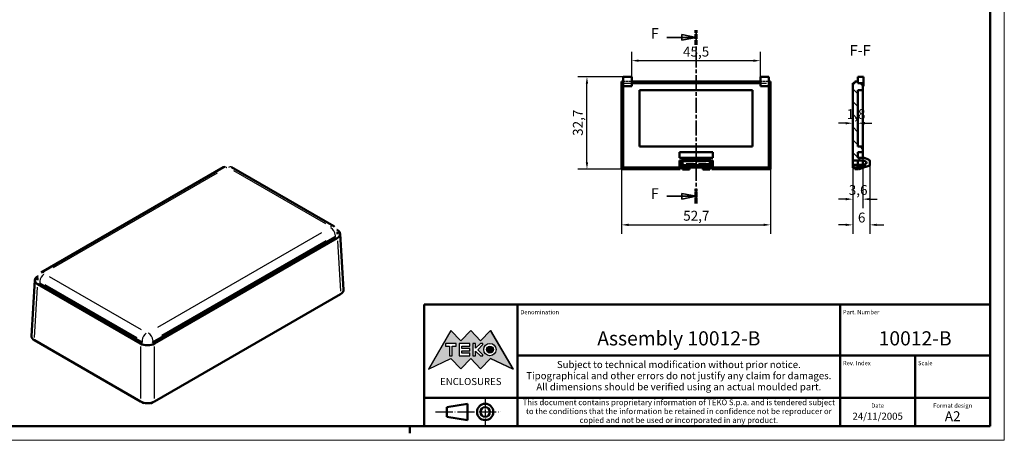
# Model space of a CAD drawing. Extents: x 0 to 594, y 0 to 420.
# Drawn here: x 246 to 594, y 0 to 149 of the extents above; entities that cross this region are included whole.
import ezdxf
from ezdxf.enums import TextEntityAlignment as Align

# ---------------------------------------------------------------- set-up
doc = ezdxf.new("R2010")
doc.units = 0
for name, pattern in [('CHAIN', [0.3543, 0.2362, -0.0295, 0.0591, -0.0295]), ('DASHED', [0.2068, 0.1655, -0.0413]), ('LONG_DASH_DOTTED', [0.3001, 0.2362, -0.0295, 0.0049, -0.0295])]:
    doc.linetypes.add(name, pattern=pattern)
doc.layers.get('0').update_dxf_attribs({"lineweight": 25})
for name, color, linetype, lineweight in [('Geometria schizzo(ISO)', 7, 'Continuous', 50), ('Linee di simmetria(ISO)', 250, 'LONG_DASH_DOTTED', 25), ('Linee di vista in sezione(ISO)', 7, 'LONG_DASH_DOTTED', 35), ('Quote(ISO)', 7, 'Continuous', 25), ('Simboli(ISO)', 7, 'Continuous', 25), ('Spigoli nascosti(ISO)', 4, 'DASHED', 30), ('Spigoli tangenti nascosti(ISO)', 4, 'DASHED', 30), ('Spigoli tangenti visibili(ISO)', 251, 'Continuous', 30), ('Spigoli visibili(ISO)', 7, 'Continuous', 50), ('Tratteggio', 3, 'Continuous', 9)]:
    doc.layers.add(name, color=color, linetype=linetype, lineweight=lineweight)
doc.styles.add('DEFAULT-ISO~0', font='ARIAL.TTF')
doc.styles.get("Standard").update_dxf_attribs({"font": 'ARIAL.TTF'})
doc.styles.add('Stile testo32', font='ARIAL.TTF')
doc.styles.add('Tabella-ISO', font='ARIAL.TTF')
doc.dimstyles.new('DEFAULT-ISO-Metodo 1b', dxfattribs={"dimtxt": 3.5, "dimasz": 2.5, "dimexe": 3.175, "dimexo": 0, "dimgap": 0.762, "dimtad": 1, "dimtoh": 1, "dimrnd": 1e-08, "dimtxsty": 'DEFAULT-ISO~0', "dimcen": 0.09, "dimdle": 10, "dimclrd": 2, "dimclre": 2, "dimclrt": 6, "dimazin": 2, "dimtfac": 0.714286, "dimtofl": 0, "dimtmove": 0, "dimatfit": 3, "dimfxl": 0, "dimtolj": 1, "dimlwd": 25, "dimlwe": 25, "dimarcsym": 0})

# ---------------------------------------------------------------- blocks, each defined once
blk = doc.blocks.new('Cartigli Cartiglio particolare')
at = {"layer": 'Tratteggio'}
h = blk.add_hatch(color=7, dxfattribs=at)
edge = h.paths.add_edge_path(flags=0)
edge.add_arc((-181.38, 32.01), 2.17, 0, 360)
h.paths.add_polyline_path([(-191.3, 33.23), (-188.43, 33.23), (-188.43, 34.14), (-192.24, 34.14), (-192.24, 29.87), (-188.43, 29.87), (-188.43, 30.79), (-191.3, 30.79), (-191.3, 31.55), (-188.43, 31.55), (-188.43, 32.47), (-191.3, 32.47)], flags=0)
h.paths.add_polyline_path([(-183.85, 33.77), (-183.85, 34.14), (-184.77, 34.14), (-186.47, 32.5), (-186.47, 34.14), (-187.38, 34.14), (-187.38, 29.86), (-186.47, 29.86), (-186.47, 31.5), (-184.77, 29.86), (-183.85, 29.86), (-183.85, 30.23), (-185.63, 32)], flags=0)
h.paths.add_polyline_path([(-195.64, 29.87), (-194.73, 29.87), (-194.73, 33.23), (-193.28, 33.23), (-193.28, 34.14), (-197.09, 34.14), (-197.09, 33.23), (-195.64, 33.23)], flags=0)
h.paths.add_polyline_path([(-184.66, 25.28), (-181.16, 28.83), (-173.2, 25.14), (-181.16, 38.74), (-184.66, 35.17), (-188.15, 38.74), (-191.64, 35.17), (-195.14, 38.74), (-203.1, 25.14), (-195.14, 28.83), (-191.64, 25.28), (-188.15, 28.83)])
h = blk.add_hatch(color=7, dxfattribs=at)
edge = h.paths.add_edge_path()
edge.add_arc((-181.38, 32.01), 1.22, 0, 360)
for p, q in [((-195.14, 38.74), (-203.1, 25.14)), ((-191.64, 35.17), (-195.14, 38.74)), ((-188.15, 38.74), (-191.64, 35.17)), ((-184.66, 35.17), (-188.15, 38.74)), ((-181.16, 38.74), (-184.66, 35.17)), ((-173.2, 25.14), (-181.16, 38.74)), ((-193.28, 34.14), (-197.09, 34.14)), ((-197.09, 34.14), (-197.09, 33.23)), ((-197.09, 33.23), (-195.64, 33.23)), ((-195.64, 33.23), (-195.64, 29.87)), ((-194.73, 29.87), (-194.73, 33.23)), ((-194.73, 33.23), (-193.28, 33.23)), ((-193.28, 33.23), (-193.28, 34.14)), ((-188.43, 34.14), (-192.24, 34.14)), ((-192.24, 34.14), (-192.24, 29.87)), ((-191.3, 33.23), (-188.43, 33.23)), ((-191.3, 32.47), (-191.3, 33.23)), ((-188.43, 32.47), (-191.3, 32.47)), ((-191.3, 30.79), (-191.3, 31.55)), ((-191.3, 31.55), (-188.43, 31.55)), ((-188.43, 33.23), (-188.43, 34.14)), ((-188.43, 31.55), (-188.43, 32.47)), ((-186.47, 34.14), (-187.38, 34.14)), ((-187.38, 34.14), (-187.38, 29.86)), ((-184.77, 34.14), (-186.47, 32.5)), ((-186.47, 32.5), (-186.47, 34.14)), ((-186.47, 29.86), (-186.47, 31.5)), ((-186.47, 31.5), (-184.77, 29.86)), ((-185.63, 32), (-183.85, 33.77)), ((-183.85, 30.23), (-185.63, 32)), ((-183.85, 34.14), (-184.77, 34.14)), ((-183.85, 33.77), (-183.85, 34.14)), ((-203.1, 25.14), (-195.14, 28.83)), ((-195.64, 29.87), (-194.73, 29.87)), ((-195.14, 28.83), (-191.64, 25.28)), ((-192.24, 29.87), (-188.43, 29.87)), ((-191.64, 25.28), (-188.15, 28.83)), ((-188.43, 30.79), (-191.3, 30.79)), ((-188.43, 29.87), (-188.43, 30.79)), ((-188.15, 28.83), (-184.66, 25.28)), ((-187.38, 29.86), (-186.47, 29.86)), ((-184.77, 29.86), (-183.85, 29.86)), ((-184.66, 25.28), (-181.16, 28.83)), ((-183.85, 29.86), (-183.85, 30.23)), ((-181.16, 28.83), (-173.2, 25.14))]:
    blk.add_line(p, q)
at = {"color": 7}
for p, q in [((-195.14, 38.74), (-203.1, 25.14)), ((-191.64, 35.17), (-195.14, 38.74)), ((-188.15, 38.74), (-191.64, 35.17)), ((-188.15, 38.74), (-184.66, 35.17)), ((-184.66, 35.17), (-181.16, 38.74)), ((-181.16, 38.74), (-173.2, 25.14)), ((-193.28, 34.14), (-197.09, 34.14)), ((-197.09, 34.14), (-197.09, 33.23)), ((-197.09, 33.23), (-195.64, 33.23)), ((-195.64, 33.23), (-195.64, 29.87)), ((-194.73, 29.87), (-194.73, 33.23)), ((-194.73, 33.23), (-193.28, 33.23)), ((-193.28, 33.23), (-193.28, 34.14)), ((-188.43, 34.14), (-192.24, 34.14)), ((-192.24, 34.14), (-192.24, 29.87)), ((-191.3, 33.23), (-188.43, 33.23)), ((-191.3, 32.47), (-191.3, 33.23)), ((-188.43, 32.47), (-191.3, 32.47)), ((-191.3, 31.55), (-188.43, 31.55)), ((-191.3, 30.79), (-191.3, 31.55)), ((-188.43, 33.23), (-188.43, 34.14)), ((-188.43, 31.55), (-188.43, 32.47)), ((-186.47, 34.14), (-187.38, 34.14)), ((-187.38, 34.14), (-187.38, 29.86)), ((-184.77, 34.14), (-186.47, 32.5)), ((-186.47, 32.5), (-186.47, 34.14)), ((-186.47, 29.86), (-186.47, 31.5)), ((-186.47, 31.5), (-184.77, 29.86)), ((-185.63, 32), (-183.85, 33.77)), ((-183.85, 30.23), (-185.63, 32)), ((-183.85, 34.14), (-184.77, 34.14)), ((-183.85, 33.77), (-183.85, 34.14)), ((-203.1, 25.14), (-195.14, 28.83)), ((-195.64, 29.87), (-194.73, 29.87)), ((-195.14, 28.83), (-191.64, 25.28)), ((-192.24, 29.87), (-188.43, 29.87)), ((-191.64, 25.28), (-188.15, 28.83)), ((-188.43, 30.79), (-191.3, 30.79)), ((-188.43, 29.87), (-188.43, 30.79)), ((-184.66, 25.28), (-188.15, 28.83)), ((-187.38, 29.86), (-186.47, 29.86)), ((-184.77, 29.86), (-183.85, 29.86)), ((-181.16, 28.83), (-184.66, 25.28)), ((-183.85, 29.86), (-183.85, 30.23)), ((-173.2, 25.14), (-181.16, 28.83))]:
    blk.add_line(p, q, dxfattribs=at)
for centre, radius in [((-181.38, 32.01), 2.17), ((-181.38, 32.01, 10), 1.22)]:
    blk.add_circle(centre, radius)
for radius in [2.17, 1.22]:
    blk.add_circle((-181.38, 32.01), radius, dxfattribs=at)
at = {"layer": 'Geometria schizzo(ISO)'}
for p, q in [((-204.65, 48), (-204.65, 5)), ((-4.65, 48), (-204.65, 48)), ((-171.65, 48), (-171.65, 30)), ((-57.65, 48), (-57.65, 5)), ((-4.65, 48), (-4.65, 5)), ((-171.65, 30), (-171.65, 5)), ((-4.65, 30), (-171.65, 30)), ((-31.15, 5), (-31.15, 30)), ((-204.65, 15), (-4.65, 15)), ((-196.65, 11.69), (-189.33, 12.88)), ((-196.65, 11.69), (-196.65, 8.31)), ((-189.33, 12.88), (-189.33, 7.12)), ((-196.65, 8.31), (-189.33, 7.12)), ((-204.65, 5), (-4.65, 5))]:
    blk.add_line(p, q, dxfattribs=at)
at = {"layer": 'Geometria schizzo(ISO)', "color": 4, "lineweight": 18}
blk.add_line((-0.15, 0), (0.35, 0), dxfattribs=at)
at = {"layer": 'Geometria schizzo(ISO)', "color": 131, "lineweight": 18}
blk.add_line((0.35, 0), (0.35, 0.5), dxfattribs=at)
at = {"layer": 'Geometria schizzo(ISO)'}
for radius in [2.88, 1.69]:
    blk.add_circle((-183.07, 10), radius, dxfattribs=at)
at = {"layer": 'Linee di simmetria(ISO)', "ltscale": 11.806988}
blk.add_line((-183.07, 14.5), (-183.07, 5.5), dxfattribs=at)
at = {"layer": 'Linee di simmetria(ISO)', "ltscale": 25.547039}
blk.add_line((-200.56, 10), (-177.56, 10), dxfattribs=at)
at = {"layer": 'Simboli(ISO)', "color": 1, "char_height": 1.5}
for s, insert, attachment_point in [('\\fArial|b0|i0;\\H1.5000;Denomination', (-170.65, 44.5), 7), ('\\fArial|b0|i0;\\H1.5000;Part. Number', (-56.65, 44.5), 7), ('\\fArial|b0|i0;\\H1.5000;Scale', (-30.15, 26.5), 7), ('\\fArial|b0|i0;\\H1.5000;Date', (-44.4, 11.5), 8), ('\\fArial|b0|i0;\\H1.5000;Format design', (-17.9, 11.5), 8)]:
    blk.add_mtext(s, dxfattribs=dict(at, insert=insert, attachment_point=attachment_point))
at = {"layer": 'Simboli(ISO)', "color": 7, "attachment_point": 2, "line_spacing_factor": 0.944221, "style": 'Tabella-ISO'}
for s, insert, char_height, width in [('Subject to technical modification without prior notice.\\PTipographical and other errors do not justify any claim for damages. \\PAll dimensions should be verified using an actual moulded part.', (-114.65, 28), 2.5, 110.6616), ('\\fArial|b0|i0;\\H2.0000;This document contains proprietary information of \\fArial|b1|i0;\\H2.0000;TEKO S.p.a.\\fArial|b0|i0;\\H2.0000; and is tendered subject to the conditions that the information be retained in confidence not be reproducer or copied and not be used or incorporated in any product.', (-114.65, 14.4), 2, 113.1843)]:
    blk.add_mtext(s, dxfattribs=dict(at, insert=insert, char_height=char_height, width=width))
at = {"layer": 'Simboli(ISO)', "color": 1, "insert": (-56.65, 26.5), "char_height": 1.5, "attachment_point": 7, "style": 'Tabella-ISO'}
blk.add_mtext('\\fArial|b0|i0;\\H1.5000;Rev. Index', dxfattribs=at)
at = {"layer": 'Simboli(ISO)', "color": 7, "insert": (-188.15, 22), "char_height": 2.5, "width": 25.7551, "attachment_point": 2, "style": 'Tabella-ISO'}
blk.add_mtext('\\fArial|b1|i0;\\H2.5000;ENCLOSURES', dxfattribs=at)
at = {"layer": 'Simboli(ISO)', "color": 7, "style": 'Tabella-ISO'}
for tag, height, p in [('DESCRIZIONE', 5, (-114.65, 36)), ('NUMERO_PARTE', 5, (-31.15, 36)), ('NUMERO_REVISIONE', 5, (-44.4, 20.5)), ('SCALA_GENERALE_VISTE', 5, (-17.9, 20.5)), ('Dimensioni_foglio', 3.5, (-17.9, 8.5)), ('DATA_CREAZIONE', 2.5, (-44.4, 8.5))]:
    blk.add_attdef(tag, text='', height=height, dxfattribs=at).set_placement(p, align=Align.MIDDLE_CENTER)
blk = doc.blocks.new('Bordi A2')
at = {"layer": 'Geometria schizzo(ISO)', "color": 4, "lineweight": 18}
for p, q in [((594, 420), (594, 0)), ((594, 0), (0, 0))]:
    blk.add_line(p, q, dxfattribs=at)
at = {"layer": 'Geometria schizzo(ISO)'}
for p, q in [((589, 415), (589, 5)), ((589, 5), (5, 5)), ((384, 5), (384, 2.5))]:
    blk.add_line(p, q, dxfattribs=at)
blk = doc.blocks.new('SezioneConv2d3')
at = {"layer": 'Linee di vista in sezione(ISO)', "linetype": 'Continuous'}
for p, q in [((485.1, 142.26), (480.1, 143.26)), ((480.1, 143.26), (480.1, 141.26)), ((474.82, 142.26), (480.1, 142.26)), ((480.1, 142.26), (485.1, 142.26)), ((480.1, 141.26), (485.1, 142.26)), ((485.1, 86.19), (480.1, 87.19)), ((480.1, 87.19), (480.1, 85.19)), ((474.82, 86.19), (480.1, 86.19)), ((480.1, 86.19), (485.1, 86.19)), ((480.1, 85.19), (485.1, 86.19))]:
    blk.add_line(p, q, dxfattribs=at)
at = {"layer": 'Linee di vista in sezione(ISO)', "linetype": 'CHAIN', "ltscale": 22.608311}
blk.add_line((485.1, 83.59), (485.1, 144.87), dxfattribs=at)
at = {"layer": 'Linee di vista in sezione(ISO)', "lineweight": 70, "ltscale": 6.835055}
for p, q in [((485.1, 139.66), (485.1, 144.87)), ((485.1, 83.59), (485.1, 88.8))]:
    blk.add_line(p, q, dxfattribs=at)
at = {"layer": 'Linee di vista in sezione(ISO)', "linetype": 'Continuous', "flags": 128}
for points in [[(480.1, 141.26), (485.1, 142.26)], [(480.1, 85.19), (485.1, 86.19)]]:
    blk.add_lwpolyline(points, dxfattribs=at)
at = {"layer": 'Linee di vista in sezione(ISO)'}
for points in [[(480.1, 141.26), (485.1, 142.26), (480.1, 143.26), (480.1, 141.26)], [(480.1, 85.19), (485.1, 86.19), (480.1, 87.19), (480.1, 85.19)]]:
    blk.add_solid(points, dxfattribs=at)
at = {"layer": 'Linee di vista in sezione(ISO)', "char_height": 3.75, "attachment_point": 7, "style": 'Stile testo32'}
for insert in [(469.13, 140.62), (469.13, 84.09)]:
    blk.add_mtext('F', dxfattribs=dict(at, insert=insert))
blk = doc.blocks.new('*D73')
at = {"layer": 'Defpoints', "color": 0, "linetype": 'Continuous'}
for p in [(458.75, 95.69), (511.45, 95.69), (511.45, 76.07)]:
    blk.add_point(p, dxfattribs=at)
at = {"layer": 'Quote(ISO)', "color": 2, "linetype": 'Continuous', "lineweight": 25}
for p, q in [((458.75, 95.69), (458.75, 72.9)), ((511.45, 95.69), (511.45, 72.9)), ((461.25, 76.07), (508.95, 76.07))]:
    blk.add_line(p, q, dxfattribs=at)
at = {"layer": 'Quote(ISO)', "color": 2, "linetype": 'Continuous'}
for points in [[(461.25, 76.49), (461.25, 75.66), (458.75, 76.07)], [(508.95, 76.49), (508.95, 75.66), (511.45, 76.07)]]:
    blk.add_solid(points, dxfattribs=at)
at = {"layer": 'Quote(ISO)', "color": 6, "linetype": 'Continuous', "lineweight": 25, "insert": (480.55, 81.04), "char_height": 3.5, "attachment_point": 1, "style": 'DEFAULT-ISO~0'}
blk.add_mtext('\\A1;52,7', dxfattribs=at)
blk = doc.blocks.new('*D74')
at = {"layer": 'Defpoints', "color": 0, "linetype": 'Continuous'}
for p in [(446.55, 128.39), (459.35, 128.39), (458.75, 95.69)]:
    blk.add_point(p, dxfattribs=at)
at = {"layer": 'Quote(ISO)', "color": 2, "linetype": 'Continuous', "lineweight": 25}
for p, q in [((459.35, 128.39), (443.37, 128.39)), ((446.55, 98.19), (446.55, 125.89)), ((458.75, 95.69), (443.37, 95.69))]:
    blk.add_line(p, q, dxfattribs=at)
at = {"layer": 'Quote(ISO)', "color": 2, "linetype": 'Continuous'}
for points in [[(446.13, 125.89), (446.97, 125.89), (446.55, 128.39)], [(446.13, 98.19), (446.97, 98.19), (446.55, 95.69)]]:
    blk.add_solid(points, dxfattribs=at)
at = {"layer": 'Quote(ISO)', "color": 6, "linetype": 'Continuous', "lineweight": 25, "insert": (441.58, 107.49), "char_height": 3.5, "attachment_point": 1, "rotation": 90, "style": 'DEFAULT-ISO~0'}
blk.add_mtext('\\A1;32,7', dxfattribs=at)
blk = doc.blocks.new('*D75')
at = {"layer": 'Defpoints', "color": 0, "linetype": 'Continuous'}
for p in [(507.85, 134.05), (462.35, 128.39), (507.85, 128.39)]:
    blk.add_point(p, dxfattribs=at)
at = {"layer": 'Quote(ISO)', "color": 2, "linetype": 'Continuous', "lineweight": 25}
for p, q in [((462.35, 128.39), (462.35, 137.22)), ((507.85, 128.39), (507.85, 137.22)), ((464.85, 134.05), (505.35, 134.05))]:
    blk.add_line(p, q, dxfattribs=at)
at = {"layer": 'Quote(ISO)', "color": 2, "linetype": 'Continuous'}
for points in [[(464.85, 134.46), (464.85, 133.63), (462.35, 134.05)], [(505.35, 134.46), (505.35, 133.63), (507.85, 134.05)]]:
    blk.add_solid(points, dxfattribs=at)
at = {"layer": 'Quote(ISO)', "color": 6, "linetype": 'Continuous', "lineweight": 25, "insert": (480.47, 139), "char_height": 3.5, "attachment_point": 1, "style": 'DEFAULT-ISO~0'}
blk.add_mtext('\\A1;45,5', dxfattribs=at)
blk = doc.blocks.new('*D76')
at = {"layer": 'Defpoints', "color": 0, "linetype": 'Continuous'}
for p in [(540.44, 98.79), (546.44, 97.04), (546.44, 76.07)]:
    blk.add_point(p, dxfattribs=at)
at = {"layer": 'Quote(ISO)', "color": 2, "linetype": 'Continuous', "lineweight": 25}
for p, q in [((540.44, 98.79), (540.44, 72.9)), ((546.44, 97.04), (546.44, 72.9)), ((537.94, 76.07), (535.44, 76.07)), ((548.94, 76.07), (551.44, 76.07))]:
    blk.add_line(p, q, dxfattribs=at)
at = {"layer": 'Quote(ISO)', "color": 2, "linetype": 'Continuous'}
for points in [[(537.94, 76.49), (537.94, 75.66), (540.44, 76.07)], [(548.94, 76.49), (548.94, 75.66), (546.44, 76.07)]]:
    blk.add_solid(points, dxfattribs=at)
at = {"layer": 'Quote(ISO)', "color": 6, "linetype": 'Continuous', "lineweight": 25, "insert": (542.28, 80.41), "char_height": 3.5, "attachment_point": 1, "style": 'DEFAULT-ISO~0'}
blk.add_mtext('\\A1;6', dxfattribs=at)
blk = doc.blocks.new('*D77')
at = {"layer": 'Defpoints', "color": 0, "linetype": 'Continuous'}
for p in [(544.04, 101.79), (540.44, 98.79), (544.04, 85.15)]:
    blk.add_point(p, dxfattribs=at)
at = {"layer": 'Quote(ISO)', "color": 2, "linetype": 'Continuous', "lineweight": 25}
for p, q in [((544.04, 101.79), (544.04, 81.98)), ((540.44, 98.79), (540.44, 81.98)), ((537.94, 85.15), (535.44, 85.15)), ((546.54, 85.15), (549.04, 85.15))]:
    blk.add_line(p, q, dxfattribs=at)
at = {"layer": 'Quote(ISO)', "color": 2, "linetype": 'Continuous'}
for points in [[(537.94, 85.57), (537.94, 84.73), (540.44, 85.15)], [(546.54, 85.57), (546.54, 84.73), (544.04, 85.15)]]:
    blk.add_solid(points, dxfattribs=at)
at = {"layer": 'Quote(ISO)', "color": 6, "linetype": 'Continuous', "lineweight": 25, "insert": (539.05, 90.12), "char_height": 3.5, "attachment_point": 1, "style": 'DEFAULT-ISO~0'}
blk.add_mtext('\\A1;3,6', dxfattribs=at)
blk = doc.blocks.new('*D78')
at = {"layer": 'Defpoints', "color": 0, "linetype": 'Continuous'}
for p in [(540.44, 111.96), (540.44, 111.96), (542.24, 111.96)]:
    blk.add_point(p, dxfattribs=at)
at = {"layer": 'Quote(ISO)', "color": 2, "linetype": 'Continuous', "lineweight": 25}
for p, q in [((537.94, 111.96), (535.44, 111.96)), ((544.74, 111.96), (547.24, 111.96))]:
    blk.add_line(p, q, dxfattribs=at)
at = {"layer": 'Quote(ISO)', "color": 2, "linetype": 'Continuous'}
for points in [[(537.94, 112.38), (537.94, 111.54), (540.44, 111.96)], [(544.74, 112.38), (544.74, 111.54), (542.24, 111.96)]]:
    blk.add_solid(points, dxfattribs=at)
at = {"layer": 'Quote(ISO)', "color": 6, "linetype": 'Continuous', "lineweight": 25, "insert": (538.31, 116.93), "char_height": 3.5, "attachment_point": 1, "style": 'DEFAULT-ISO~0'}
blk.add_mtext('\\A1;1,8', dxfattribs=at)

msp = doc.modelspace()

# ---------------------------------------------------------------- hatches: boundary and pattern name
at = {"layer": 'Tratteggio'}
h = msp.add_hatch(dxfattribs=at)
h.set_pattern_fill('ANSI31', color=256, scale=25.4, angle=90, style=0)
h.set_pattern_definition([(135, (0, 0), (-2.245064, -2.245064), [])])
edge = h.paths.add_edge_path()
edge.add_line((542.236, 126.085), (542.236, 126.685))
edge.add_line((542.236, 126.685), (541.136, 126.685))
edge.add_line((541.136, 126.685), (541.136, 126.135))
edge.add_line((541.136, 126.135), (540.436, 126.135))
edge.add_line((540.436, 126.135), (540.436, 98.785))
edge.add_line((540.436, 98.785), (543.892, 98.785))
edge.add_ellipse((543.892, 96.785), major_axis=(0, 2), ratio=1, start_angle=339.44395, end_angle=360, ccw=False)
edge.add_line((544.594, 98.658), (545.006, 98.503))
edge.add_ellipse((544.83, 98.035), major_axis=(0.176, 0.468), ratio=1, start_angle=221.11209, end_angle=360, ccw=False)
edge.add_line((545.006, 97.567), (544.594, 97.412))
edge.add_ellipse((543.892, 99.285), major_axis=(0.702, -1.873), ratio=1, start_angle=339.44395, end_angle=360, ccw=False)
edge.add_line((543.892, 97.285), (540.436, 97.285))
edge.add_line((540.436, 97.285), (540.436, 96.285))
edge.add_line((540.436, 96.285), (541.736, 96.285))
edge.add_line((541.736, 96.285), (541.736, 96.585))
edge.add_line((541.736, 96.585), (545.102, 96.585))
edge.add_line((545.102, 96.585), (546.436, 97.035))
edge.add_line((546.436, 97.035), (546.436, 98.619))
edge.add_ellipse((545.836, 98.619), major_axis=(0.6, 0), ratio=1, start_angle=0, end_angle=69.44395)
edge.add_line((546.046, 99.181), (544.436, 99.785))
edge.add_line((544.436, 99.785), (542.236, 99.785))
edge.add_line((542.236, 99.785), (542.236, 101.785))
edge.add_line((542.236, 101.785), (544.036, 101.785))
edge.add_line((544.036, 101.785), (544.036, 103.685))
edge.add_line((544.036, 103.685), (542.236, 103.685))
edge.add_line((542.236, 103.685), (542.236, 123.585))
edge.add_line((542.236, 123.585), (544.036, 123.585))
edge.add_line((544.036, 123.585), (544.036, 126.085))
edge.add_line((544.036, 126.085), (542.236, 126.085))

# ---------------------------------------------------------------- linework, layer by layer
at = {"layer": 'Spigoli nascosti(ISO)', "ltscale": 22.683313}
msp.add_line((459.299, 126.135), (510.899, 126.135), dxfattribs=at)
at = {"layer": 'Spigoli nascosti(ISO)', "ltscale": 20.654877}
for p, q in [((459.299, 96.235), (459.299, 126.135)), ((510.899, 126.135), (510.899, 96.235))]:
    msp.add_line(p, q, dxfattribs=at)
at = {"layer": 'Spigoli nascosti(ISO)', "ltscale": 5.711227}
for p, q in [((462.349, 126.685), (459.349, 126.685)), ((510.849, 126.685), (507.849, 126.685))]:
    msp.add_line(p, q, dxfattribs=at)
at = {"layer": 'Spigoli nascosti(ISO)', "ltscale": 0.274288}
for p, q in [((479.199, 98.78), (479.199, 98.785)), ((490.999, 98.785), (490.999, 98.78))]:
    msp.add_line(p, q, dxfattribs=at)
at = {"layer": 'Spigoli nascosti(ISO)', "ltscale": 19.019987}
msp.add_line((479.199, 98.785), (490.999, 98.785), dxfattribs=at)
at = {"layer": 'Spigoli nascosti(ISO)', "ltscale": 0.009783}
for p, q in [((479.499, 98.78), (479.499, 98.785)), ((490.699, 98.785), (490.699, 98.78))]:
    msp.add_line(p, q, dxfattribs=at)
at = {"layer": 'Spigoli nascosti(ISO)', "ltscale": 24.419729}
for p, q in [((479.499, 96.235), (459.299, 96.235)), ((510.899, 96.235), (490.699, 96.235))]:
    msp.add_line(p, q, dxfattribs=at)
at = {"layer": 'Spigoli nascosti(ISO)', "ltscale": 23.452612}
msp.add_line((489.949, 97.285), (480.249, 97.285), dxfattribs=at)
at = {"layer": 'Spigoli tangenti nascosti(ISO)', "ltscale": 21.107349}
for p, q in [((489.464, 98.658), (480.734, 98.658)), ((480.734, 98.503), (489.464, 98.503)), ((489.464, 97.567), (480.734, 97.567)), ((480.734, 97.412), (489.464, 97.412))]:
    msp.add_line(p, q, dxfattribs=at)
at = {"layer": 'Spigoli tangenti visibili(ISO)'}
for p, q in [((489.464, 99.181), (480.734, 99.181)), ((480.734, 98.619), (489.464, 98.619)), ((258.049, 60.99), (316.027, 94.464)), ((321.656, 95.281), (354.179, 76.504)), ((352.765, 73.254), (294.786, 39.78)), ((296.376, 37.089), (354.355, 70.563)), ((357.577, 72.388), (357.595, 71.769)), ((358.366, 70.421), (359.442, 52.638)), ((253.237, 56.058), (253.218, 55.439)), ((289.157, 38.963), (256.635, 57.74)), ((251.371, 36.308), (252.447, 54.092)), ((255.044, 55.049), (287.567, 36.272)), ((289.373, 35.195), (289.355, 34.575)), ((293.156, 35.195), (293.174, 34.575)), ((288.791, 33.108), (288.791, 14.704)), ((293.738, 14.704), (293.738, 33.108))]:
    msp.add_line(p, q, dxfattribs=at)
at = {"layer": 'Spigoli tangenti visibili(ISO)', "flags": 128}
for points in [[(319.248, 96.324), (319.269, 96.335)], [(355.986, 75.46), (356.005, 75.449)], [(357.576, 72.422), (357.638, 72.46)], [(252.455, 57.223), (252.455, 57.171)], [(254.828, 58.784), (254.809, 58.795)], [(289.374, 35.229), (289.501, 35.161)], [(291.565, 37.92), (291.545, 37.909)]]:
    msp.add_lwpolyline(points, dxfattribs=at)
at = {"layer": 'Spigoli tangenti visibili(ISO)'}
for centre, major_axis, start_param, end_param in [((319.248, 94.487), (-1.125, 1.949), 5.5370571, 6.2439154), ((319.849, 94.487), (1.125, 1.949), 0.0392699, 0.7461283), ((355.986, 73.623), (1.125, 1.949), 0.0392699, 0.7461283), ((355.986, 73.276), (-1.125, 1.949), 4.0386919, 5.4209927), ((254.828, 57.293), (-1.125, 1.949), 5.5370571, 6.2439154), ((254.828, 56.946), (-1.125, -1.949), 4.0037853, 5.3860861), ((290.964, 36.083), (-1.125, -1.949), 4.0037853, 5.3860861), ((291.565, 36.083), (1.125, -1.949), 0.8970992, 2.2794), ((290.964, 15.099), (-1.125, -1.949), 6.0894231, 6.2729873), ((291.565, 15.099), (1.125, -1.949), 0.010198, 0.1937622)]:
    msp.add_ellipse(centre, major_axis=major_axis, ratio=0.5773503, start_param=start_param, end_param=end_param, dxfattribs=at)
at = {"layer": 'Spigoli visibili(ISO)'}
for p, q in [((458.749, 126.685), (458.749, 95.685)), ((459.349, 126.685), (458.749, 126.685)), ((459.349, 128.385), (462.349, 128.385)), ((459.349, 125.085), (459.349, 128.385)), ((462.349, 128.385), (462.349, 125.085)), ((507.849, 126.685), (462.349, 126.685)), ((462.349, 126.085), (507.849, 126.085)), ((507.849, 125.085), (507.849, 128.385)), ((507.849, 128.385), (510.849, 128.385)), ((510.849, 128.385), (510.849, 125.085)), ((511.449, 126.685), (510.849, 126.685)), ((511.449, 95.685), (511.449, 126.685)), ((541.136, 126.135), (540.436, 126.135)), ((540.436, 126.135), (540.436, 98.785)), ((542.236, 126.685), (541.136, 126.685)), ((541.136, 126.685), (541.136, 126.135)), ((542.236, 128.385), (542.236, 126.685)), ((542.236, 128.385), (544.236, 128.385)), ((542.236, 126.085), (542.236, 126.685)), ((544.036, 126.085), (542.236, 126.085)), ((544.036, 123.585), (544.036, 126.085)), ((544.236, 125.085), (544.236, 128.385)), ((459.349, 96.285), (459.349, 125.085)), ((462.349, 125.085), (459.349, 125.085)), ((465.149, 103.685), (465.149, 123.585)), ((465.149, 123.585), (505.049, 123.585)), ((505.049, 123.585), (505.049, 103.685)), ((510.849, 125.085), (507.849, 125.085)), ((510.849, 125.085), (510.849, 96.285)), ((542.236, 103.685), (542.236, 123.585)), ((542.236, 123.585), (544.036, 123.585)), ((544.036, 125.085), (544.236, 125.085)), ((544.036, 123.585), (544.036, 103.685)), ((505.049, 103.685), (465.149, 103.685)), ((479.199, 99.785), (479.199, 101.785)), ((479.199, 101.785), (490.999, 101.785)), ((490.999, 101.785), (490.999, 99.785)), ((544.036, 103.685), (542.236, 103.685)), ((542.236, 99.785), (542.236, 101.785)), ((542.236, 101.785), (544.036, 101.785)), ((544.036, 101.785), (544.036, 103.685)), ((544.036, 101.785), (544.036, 99.785)), ((480.249, 99.785), (479.199, 99.785)), ((480.249, 98.78), (479.199, 98.78)), ((479.199, 96.285), (479.199, 98.78)), ((479.499, 95.685), (479.499, 98.78)), ((480.249, 99.785), (480.249, 99.181)), ((480.249, 99.785), (489.949, 99.785)), ((480.249, 98.619), (480.249, 99.181)), ((480.249, 98.619), (480.249, 97.035)), ((489.949, 99.181), (489.949, 99.785)), ((490.999, 99.785), (489.949, 99.785)), ((489.949, 99.181), (489.949, 98.619)), ((489.949, 98.78), (490.999, 98.78)), ((489.949, 97.035), (489.949, 98.619)), ((490.699, 98.78), (490.699, 95.685)), ((490.999, 98.78), (490.999, 96.285)), ((540.436, 98.785), (543.892, 98.785)), ((540.436, 97.285), (540.436, 98.785)), ((544.436, 99.785), (542.236, 99.785)), ((542.236, 98.785), (542.236, 97.285)), ((544.036, 98.78), (544.036, 97.29)), ((546.046, 99.181), (544.436, 99.785)), ((544.594, 98.658), (545.006, 98.503)), ((545.006, 97.567), (544.594, 97.412)), ((546.436, 97.035), (546.436, 98.619)), ((318.123, 96.435), (253.703, 59.242)), ((357.111, 75.572), (320.974, 96.435)), ((458.749, 95.685), (479.499, 95.685)), ((479.199, 96.285), (459.349, 96.285)), ((480.249, 97.035), (489.949, 97.035)), ((480.249, 96.285), (480.249, 97.035)), ((482.749, 96.285), (480.249, 96.285)), ((480.249, 95.618), (480.249, 96.285)), ((482.749, 95.618), (480.249, 95.618)), ((482.749, 96.285), (482.749, 96.585)), ((482.749, 96.585), (487.449, 96.585)), ((482.749, 95.618), (482.749, 96.285)), ((483.249, 96.285), (482.749, 96.285)), ((483.249, 96.585), (483.249, 96.285)), ((486.949, 96.285), (483.249, 96.285)), ((486.949, 96.585), (486.949, 96.285)), ((487.449, 96.285), (486.949, 96.285)), ((487.449, 96.585), (487.449, 96.285)), ((487.449, 96.285), (487.449, 95.618)), ((489.949, 96.285), (487.449, 96.285)), ((489.949, 95.618), (487.449, 95.618)), ((489.949, 97.035), (489.949, 96.285)), ((489.949, 96.285), (489.949, 95.618)), ((490.699, 95.685), (511.449, 95.685)), ((510.849, 96.285), (490.999, 96.285)), ((543.892, 97.285), (540.436, 97.285)), ((540.436, 97.285), (540.436, 96.285)), ((540.436, 96.285), (541.736, 96.285)), ((540.436, 96.235), (540.436, 96.285)), ((541.136, 96.235), (540.436, 96.235)), ((541.136, 95.685), (541.136, 96.235)), ((542.236, 95.685), (541.136, 95.685)), ((541.736, 96.285), (541.736, 96.585)), ((541.736, 96.585), (545.102, 96.585)), ((542.436, 96.285), (541.736, 96.285)), ((542.236, 96.285), (542.236, 95.685)), ((542.436, 96.585), (542.436, 96.285)), ((542.436, 95.618), (542.436, 96.285)), ((544.214, 96.285), (542.436, 95.618)), ((545.102, 96.585), (544.214, 96.285)), ((545.102, 96.585), (546.436, 97.035)), ((358.192, 74.332), (358.307, 74.265)), ((358.358, 73.552), (358.387, 72.876)), ((293.175, 34.541), (357.596, 71.734)), ((358.307, 71.409), (293.738, 34.131)), ((360.525, 53.149), (359.329, 72.908)), ((250.289, 36.819), (251.484, 56.578)), ((252.426, 56.546), (252.455, 57.222)), ((252.507, 57.936), (252.621, 58.002)), ((288.791, 34.131), (252.507, 55.08)), ((253.217, 55.404), (289.354, 34.541)), ((359.502, 51.65), (293.738, 13.681)), ((288.791, 13.681), (251.311, 35.32)), ((289.839, 13.151), (289.416, 13.395)), ((293.113, 13.395), (292.69, 13.151))]:
    msp.add_line(p, q, dxfattribs=at)
at = {"layer": 'Spigoli visibili(ISO)', "flags": 128}
for points in [[(318.123, 96.435), (318.457, 96.598)], [(357.111, 75.572), (357.369, 75.402)], [(358.387, 72.876), (358.388, 72.823)], [(252.455, 57.222), (252.489, 57.53)], [(253.217, 55.404), (253.154, 55.442)], [(293.175, 34.541), (293.046, 34.471)], [(292.69, 13.151), (292.356, 12.988)]]:
    msp.add_lwpolyline(points, dxfattribs=at)
at = {"layer": 'Spigoli visibili(ISO)'}
for centre, radius, start, end in [((543.892, 96.785), 2, 69.44395, 90), ((543.892, 99.285), 2, 270, 290.55605), ((544.83, 98.035), 0.5, 290.55605, 69.44395), ((545.836, 98.619), 0.6, 0, 69.44395)]:
    msp.add_arc(centre, radius, start, end, dxfattribs=at)
for centre, major_axis, ratio, start_param, end_param in [((355.827, 72.837), (3.504, 0), 0.5766475, 5.4983961, 7.0679745), ((254.986, 56.508), (-3.504, 0), 0.5766475, 5.4983961, 7.0679745), ((357.022, 53.078), (3.504, 0), 0.5766475, 5.4983961, 6.3180494), ((253.791, 36.748), (-3.504, 0), 0.5766475, 6.2483212, 7.0679745), ((291.265, 35.562), (-3.5, 0), 0.5780539, 0.7860072, 2.3555855), ((291.265, 15.113), (3.5, 0), 0.5780539, 3.9275998, 5.4971782)]:
    msp.add_ellipse(centre, major_axis=major_axis, ratio=ratio, start_param=start_param, end_param=end_param, dxfattribs=at)

# ---------------------------------------------------------------- block references
msp.add_blockref('Bordi A2', (0, 0))
msp.add_blockref('Cartigli Cartiglio particolare', (593.65, 0)).add_auto_attribs({'Dimensioni_foglio': 'A2', 'DATA_CREAZIONE': '24/11/2005', 'NUMERO_PARTE': '10012-B', 'DESCRIZIONE': 'Assembly 10012-B'})
at = {"layer": 'Linee di vista in sezione(ISO)'}
msp.add_blockref('SezioneConv2d3', (0, 0), dxfattribs=at)

# ---------------------------------------------------------------- texts
at = {"layer": 'Simboli(ISO)', "color": 7, "insert": (539.368, 134.635, -55.758), "char_height": 3.75, "attachment_point": 7, "style": 'Stile testo32'}
msp.add_mtext('F-F ', dxfattribs=at)

# ---------------------------------------------------------------- dimensions: what is measured, and where the dimension line sits
at = {"layer": 'Quote(ISO)', "color": 2, "linetype": 'Continuous', "lineweight": 25}
for base, p1, p2, angle, override, picture, middle in [((507.849, 134.047), (462.349, 128.385), (507.849, 128.385), 180, {"dimtoh": 0, "dimdec": 2, "dimtp": 0, "dimtm": 0, "dimtdec": 2}, '*D75', (485.099, 134.047)), ((446.55, 128.385), (458.749, 95.685), (459.349, 128.385), 270, {"dimtoh": 0, "dimdec": 2, "dimtp": 0, "dimtm": 0, "dimtdec": 2, "dimtmove": 1}, '*D74', (446.55, 112.035)), ((544.036, 85.15), (540.436, 98.785), (544.036, 101.785), 180, {"dimtoh": 0, "dimdec": 2, "dimtp": 0, "dimtm": 0, "dimtdec": 2}, '*D77', (542.236, 85.15)), ((546.436, 76.074), (540.436, 98.785), (546.436, 97.035), 180, {"dimtoh": 0, "dimdec": 2, "dimtp": 0, "dimtm": 0, "dimtdec": 2}, '*D76', (543.436, 76.074)), ((511.449, 76.074), (458.749, 95.685), (511.449, 95.685), 180, {"dimtoh": 0, "dimdec": 2, "dimtp": 0, "dimtm": 0, "dimtdec": 2}, '*D73', (485.099, 76.074))]:
    dim = msp.add_linear_dim(base=base, p1=p1, p2=p2, angle=angle, dimstyle='DEFAULT-ISO-Metodo 1b', override=override, dxfattribs=at)
    dim.commit()
    dim.dimension.update_dxf_attribs({"geometry": picture, "text_midpoint": middle, "dimtype": 160})
dim = msp.add_linear_dim(base=(540.436, 111.96), p1=(542.236, 111.96), p2=(540.436, 111.96), dimstyle='DEFAULT-ISO-Metodo 1b', override={"dimtoh": 0, "dimdec": 2, "dimse1": 1, "dimse2": 1, "dimtp": 0, "dimtm": 0, "dimtdec": 2}, dxfattribs=at)
dim.commit()
dim.dimension.update_dxf_attribs({"geometry": '*D78', "text_midpoint": (541.336, 111.96), "dimtype": 160})

doc.saveas('drawing.dxf')
